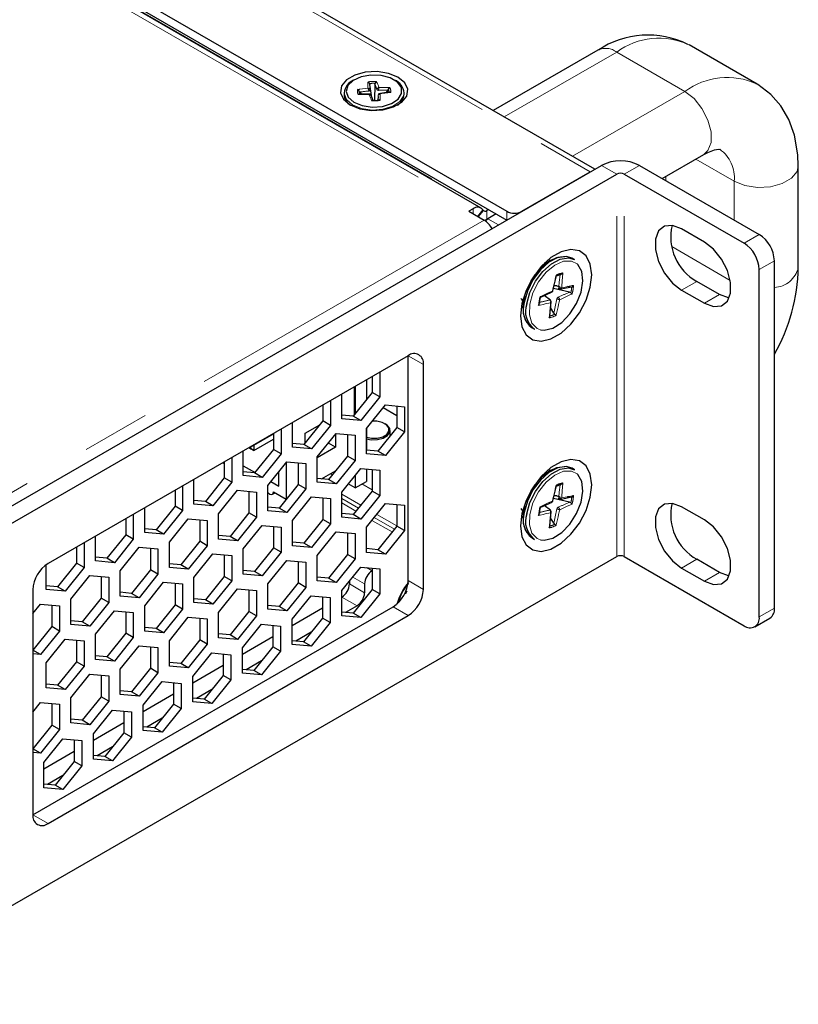
# Paper-space layout 'Sheet1' of a CAD drawing. Units: millimetres. Extents: x 25 to 2075, y 25 to 1460.
# Drawn here: x 1888 to 1961, y 1065 to 1156 of the extents above; entities that cross this region are included whole.
import ezdxf

# ---------------------------------------------------------------- set-up
doc = ezdxf.new("R2010")
doc.units = ezdxf.units.MM
doc.header["$LTSCALE"] = 5
doc.linetypes.add('SLD-Phantom', pattern=[12.7, 6.35, -1.27, 1.27, -1.27, 1.27, -1.27])
doc.linetypes.add('SLD-Solid', pattern=[0])
doc.layers.add('CAM', color=1, linetype='SLD-Solid', lineweight=25)

psp = doc.layouts.new('Sheet1')

# ---------------------------------------------------------------- linework, layer by layer
at = {"color": 8, "linetype": 'SLD-Phantom', "lineweight": 18}
for p, q in [((1628.571, 1322.584), (1941.112, 1142.158)), ((1622.606, 1316.284), (1930.198, 1138.715)), ((1623.872, 1316.116), (1931.463, 1138.547)), ((1933.101, 1147.289), (1943.587, 1153.342)), ((1943.587, 1153.342), (1949.951, 1149.669)), ((1920.561, 1150.403), (1920.546, 1150.401)), ((1921.053, 1150.435), (1921.037, 1150.436)), ((1919.571, 1149.688), (1919.57, 1149.679)), ((1922.292, 1149.864), (1922.287, 1149.873)), ((1939.465, 1143.616), (1949.951, 1149.669)), ((1943.587, 1141.954), (1942.172, 1142.77)), ((1945.708, 1142.77), (1944.294, 1141.954)), ((1954.547, 1141.299), (1950.975, 1143.361)), ((1943.587, 1106.271), (1943.587, 1141.954)), ((1944.294, 1106.271), (1944.294, 1141.954)), ((1948.183, 1141.749), (1948.183, 1141.342)), ((1954.547, 1141.299), (1954.547, 1137.668)), ((1930.198, 1138.253), (1930.198, 1138.715)), ((1930.617, 1138.011), (1931.116, 1138.633)), ((1930.677, 1137.977), (1931.157, 1138.575)), ((1931.463, 1138.547), (1931.463, 1137.731)), ((1933.334, 1137.668), (1933.334, 1138.484)), ((1685.139, 995.613), (1931.212, 1137.668)), ((1931.566, 1137.79), (1932.556, 1137.219)), ((1955.466, 1135.504), (1956.88, 1136.321)), ((1954.167, 1132.046), (1948.723, 1135.189)), ((1958.294, 1133.871), (1956.88, 1133.055)), ((1936.71, 1133.514), (1936.748, 1133.515)), ((1937.982, 1132.474), (1937.962, 1132.464)), ((1938.405, 1132.615), (1938.387, 1132.611)), ((1951.054, 1131.948), (1949.639, 1131.131)), ((1939.303, 1130.889), (1939.31, 1130.914)), ((1939.393, 1131.429), (1939.394, 1131.453)), ((1951.761, 1129.907), (1953.175, 1130.723)), ((1937.36, 1128.73), (1937.379, 1128.734)), ((1937.783, 1128.871), (1937.803, 1128.881)), ((1925.555, 1124.196), (1924.141, 1125.012)), ((1936.71, 1113.917), (1936.748, 1113.918)), ((1919.832, 1113.05), (1920.782, 1112.501)), ((1937.982, 1112.877), (1937.962, 1112.867)), ((1938.405, 1113.018), (1938.387, 1113.014)), ((1919.725, 1111.07), (1917.954, 1112.093)), ((1917.954, 1111.68), (1919.498, 1110.788)), ((1939.393, 1111.832), (1939.394, 1111.856)), ((1919.274, 1110.51), (1917.954, 1111.272)), ((1939.303, 1111.292), (1939.31, 1111.317)), ((1920.982, 1109.932), (1922.863, 1108.846)), ((1923.081, 1109.133), (1921.209, 1110.214)), ((1922.639, 1108.567), (1920.758, 1109.653)), ((1937.36, 1109.133), (1937.379, 1109.137)), ((1937.783, 1109.274), (1937.803, 1109.284)), ((1951.054, 1106.022), (1949.639, 1105.206)), ((1920.251, 1105.253), (1920.782, 1104.946)), ((1920.075, 1103.721), (1918.967, 1104.361)), ((1951.761, 1103.981), (1953.175, 1104.798)), ((1918.661, 1103.721), (1920.075, 1102.905)), ((1924.141, 1104.027), (1925.555, 1103.211)), ((1919.368, 1101.68), (1917.954, 1102.496)), ((1924.141, 1100.761), (1922.727, 1101.578)), ((1956.88, 1100.638), (1958.294, 1101.454)), ((1889.139, 1082.188), (1890.554, 1081.372))]:
    psp.add_line(p, q, dxfattribs=at)
at = {"color": 8, "linetype": 'SLD-Phantom', "lineweight": 18, "flags": 128}
for points in [[(1920.38, 1149.974), (1920.38, 1149.999), (1920.379, 1150.22), (1920.377, 1150.385), (1920.377, 1150.454), (1920.376, 1150.549)], [(1921.188, 1150.604), (1921.226, 1150.512), (1921.237, 1150.485), (1921.299, 1150.332), (1921.361, 1150.178), (1921.417, 1150.044)], [(1923.759, 1149.546), (1923.723, 1149.289), (1923.376, 1148.73), (1922.702, 1148.281), (1921.792, 1148.003), (1920.77, 1147.934), (1919.774, 1148.082), (1918.938, 1148.428), (1918.374, 1148.925), (1918.16, 1149.506), (1918.159, 1149.546)], [(1919.41, 1149.842), (1919.57, 1149.864), (1919.616, 1149.87), (1919.882, 1149.906), (1920.148, 1149.942), (1920.38, 1149.974)], [(1920.502, 1149.375), (1920.458, 1149.375), (1920.076, 1149.375), (1919.789, 1149.374), (1919.67, 1149.373), (1919.505, 1149.373)], [(1920.73, 1148.815), (1920.692, 1148.908), (1920.682, 1148.934), (1920.619, 1149.088), (1920.557, 1149.242), (1920.502, 1149.375)], [(1921.417, 1150.044), (1921.46, 1150.044), (1921.842, 1150.045), (1922.129, 1150.046), (1922.248, 1150.046), (1922.413, 1150.046)], [(1922.509, 1149.578), (1922.348, 1149.556), (1922.242, 1149.541), (1921.953, 1149.502), (1921.672, 1149.464), (1921.539, 1149.446)], [(1921.539, 1149.446), (1921.539, 1149.255), (1921.541, 1149.043), (1921.542, 1148.966), (1921.542, 1148.87)], [(1949.951, 1149.669), (1950.797, 1149.008), (1951.541, 1148.082), (1952.094, 1147.002), (1952.388, 1145.9), (1952.388, 1144.907), (1952.094, 1144.144), (1951.7, 1143.78)], [(1960.522, 1142.727), (1960.402, 1142.204), (1959.889, 1141.568), (1959.029, 1141.072), (1957.928, 1140.776), (1956.717, 1140.715), (1955.542, 1140.896), (1954.547, 1141.299)], [(1939.904, 1133.575), (1939.38, 1133.848), (1938.636, 1133.835), (1937.816, 1133.475), (1937.008, 1132.809), (1936.3, 1131.909), (1935.768, 1130.871), (1935.471, 1129.809)], [(1937.588, 1131.047), (1937.637, 1131.255), (1937.692, 1131.487), (1937.746, 1131.719), (1937.802, 1131.96), (1937.894, 1132.349), (1937.916, 1132.443), (1937.934, 1132.521)], [(1938.175, 1131.314), (1938.175, 1131.314), (1938.186, 1131.427), (1938.232, 1131.88), (1938.302, 1132.574), (1938.302, 1132.574)], [(1936.437, 1130.518), (1936.451, 1130.524), (1936.572, 1130.58), (1936.955, 1130.756), (1937.207, 1130.871), (1937.459, 1130.987), (1937.588, 1131.047)], [(1938.448, 1131.339), (1938.601, 1131.372), (1938.782, 1131.411), (1939.143, 1131.489), (1939.423, 1131.549), (1939.505, 1131.567), (1939.552, 1131.577)], [(1937.411, 1129.951), (1937.255, 1129.918), (1937.082, 1129.881), (1936.908, 1129.843), (1936.727, 1129.804), (1936.436, 1129.741), (1936.366, 1129.726), (1936.308, 1129.714)], [(1937.294, 1128.555), (1937.295, 1128.571), (1937.308, 1128.718), (1937.347, 1129.183), (1937.373, 1129.489), (1937.398, 1129.795), (1937.411, 1129.951)], [(1937.722, 1128.978), (1937.722, 1128.978), (1937.748, 1129.099), (1937.854, 1129.585), (1938.016, 1130.328), (1938.016, 1130.328)], [(1938.272, 1130.244), (1938.222, 1130.036), (1938.168, 1129.803), (1938.114, 1129.571), (1938.057, 1129.33), (1937.966, 1128.942), (1937.944, 1128.847), (1937.926, 1128.77)], [(1939.422, 1130.773), (1939.409, 1130.767), (1939.288, 1130.711), (1938.905, 1130.535), (1938.652, 1130.419), (1938.4, 1130.303), (1938.272, 1130.244)], [(1935.471, 1129.809), (1935.44, 1128.838), (1935.679, 1128.062), (1936.162, 1127.567), (1936.477, 1127.443)], [(1939.904, 1113.978), (1939.38, 1114.252), (1938.636, 1114.238), (1937.816, 1113.878), (1937.008, 1113.212), (1936.3, 1112.312), (1935.768, 1111.274), (1935.471, 1110.212)], [(1937.588, 1111.45), (1937.637, 1111.658), (1937.692, 1111.89), (1937.746, 1112.122), (1937.802, 1112.364), (1937.894, 1112.752), (1937.916, 1112.846), (1937.934, 1112.924)], [(1938.175, 1111.717), (1938.175, 1111.717), (1938.186, 1111.83), (1938.232, 1112.283), (1938.302, 1112.977), (1938.302, 1112.977)], [(1938.448, 1111.742), (1938.601, 1111.775), (1938.782, 1111.814), (1939.143, 1111.892), (1939.423, 1111.952), (1939.505, 1111.97), (1939.552, 1111.98)], [(1936.437, 1110.921), (1936.451, 1110.927), (1936.572, 1110.983), (1936.955, 1111.159), (1937.207, 1111.274), (1937.459, 1111.39), (1937.588, 1111.45)], [(1937.722, 1109.381), (1937.722, 1109.381), (1937.748, 1109.502), (1937.854, 1109.988), (1938.016, 1110.731), (1938.016, 1110.731)], [(1938.272, 1110.647), (1938.222, 1110.439), (1938.168, 1110.207), (1938.114, 1109.974), (1938.057, 1109.733), (1937.966, 1109.345), (1937.944, 1109.25), (1937.926, 1109.173)], [(1939.422, 1111.176), (1939.409, 1111.17), (1939.288, 1111.114), (1938.905, 1110.938), (1938.652, 1110.822), (1938.4, 1110.706), (1938.272, 1110.647)], [(1935.471, 1110.212), (1935.44, 1109.241), (1935.679, 1108.465), (1936.162, 1107.97), (1936.477, 1107.846)], [(1937.411, 1110.354), (1937.255, 1110.321), (1937.082, 1110.284), (1936.908, 1110.246), (1936.727, 1110.207), (1936.436, 1110.144), (1936.366, 1110.129), (1936.308, 1110.117)], [(1937.294, 1108.958), (1937.295, 1108.974), (1937.308, 1109.121), (1937.347, 1109.586), (1937.373, 1109.892), (1937.398, 1110.198), (1937.411, 1110.354)]]:
    psp.add_lwpolyline(points, dxfattribs=at)
at = {"color": 8, "linetype": 'SLD-Phantom', "lineweight": 18}
for centre, radius, start, end in [((1947.52, 1148.032), 6.609, 64.78089, 126.52957), ((1942.572, 1152.021), 1.666, 52.48526, 116.20428), ((1921, 1147.383), 3.227, 86.649, 101.13647), ((1920.958, 1148.08), 2.357, 88.07957, 99.7059), ((1883.956, 1149.663), 36.623, 0.20645, 1.02753), ((1949.656, 1161.046), 30.554, 200.48953, 201.51761), ((1953.893, 1144.332), 6.635, 65.57405, 126.45378), ((1920.071, 1149.733), 0.671, 170.64911, 212.43112), ((1920.062, 1149.636), 0.494, 175.0231, 208.05713), ((1960.971, 765.499), 386.34, 96.01874, 96.14495), ((1919.966, 1149.7), 0.496, 1.02005, 33.49549), ((1920.37, 1149.762), 0.212, 8.8952, 87.3731), ((1920.46, 1149.834), 0.126, 270.77938, 341.59659), ((1921.472, 1149.807), 0.243, 103.23466, 172.48702), ((1921.368, 1149.944), 0.173, 217.25084, 273.76646), ((1921.502, 1149.285), 0.165, 77.09757, 171.57419), ((1951.059, 1149.421), 29.72, 180.21598, 181.13806), ((1922.419, 1149.77), 1.039, 164.69365, 179.92629), ((1932.928, 785.86), 364.095, 91.68087, 91.81765), ((1921.856, 1149.632), 0.494, 355.0231, 28.05713), ((1921.847, 1149.687), 0.671, 350.64911, 32.43112), ((1951.292, 1141.619), 3.27, 354.38028, 54.29436), ((1940.378, 1129.232), 5.527, 121.82368, 178.1817), ((1938.815, 1130.966), 1.787, 98.01778, 119.54065), ((1573.093, 1162.743), 366.703, 355.08731, 355.30626), ((1958.143, 1133.811), 2.442, 273.54362, 346.8574), ((1938.647, 1131.182), 1.453, 100.32638, 117.23205), ((2064.48, 844.396), 312.741, 113.61689, 113.82968), ((1938.289, 1131.579), 0.288, 246.80881, 303.70028), ((1936.765, 1131.589), 2.633, 345.15047, 356.51757), ((1936.18, 1131.708), 3.375, 343.90018, 357.76785), ((1981.151, 939.848), 195.338, 102.9573, 103.25431), ((1937.204, 1130.041), 0.226, 336.61957, 49.13268), ((1938.265, 1130.257), 0.259, 122.33731, 164.13151), ((1938.375, 1130.991), 0.754, 241.58016, 262.1156), ((1937.926, 1130.189), 0.35, 9.06828, 55.07165), ((1937.045, 1130.324), 1.787, 278.01778, 299.54065), ((1937.118, 1130.163), 1.453, 280.32638, 297.23205), ((1940.378, 1109.635), 5.527, 121.82368, 178.1817), ((1938.815, 1111.369), 1.787, 98.01778, 119.54065), ((1938.647, 1111.585), 1.453, 100.32638, 117.23205), ((1573.093, 1143.146), 366.703, 355.08731, 355.30626), ((1938.289, 1111.982), 0.288, 246.80881, 303.70028), ((1936.765, 1111.992), 2.633, 345.15047, 356.51757), ((1936.18, 1112.111), 3.375, 343.90018, 357.76785), ((1981.151, 920.251), 195.338, 102.9573, 103.25431), ((1937.204, 1110.444), 0.226, 336.61957, 49.13268), ((1938.265, 1110.66), 0.259, 122.33731, 164.13151), ((1938.375, 1111.394), 0.754, 241.58016, 262.1156), ((2064.48, 824.798), 312.741, 113.61689, 113.82968), ((1937.926, 1110.592), 0.35, 9.06828, 55.07165), ((1937.045, 1110.727), 1.787, 278.01778, 299.54065), ((1937.118, 1110.566), 1.453, 280.32638, 297.23205)]:
    psp.add_arc(centre, radius, start, end, dxfattribs=at)
at = {"layer": 'CAM', "color": 1, "linetype": 'SLD-Solid', "lineweight": 25}
for p, q in [((1941.551, 1142.412), (1629.32, 1322.658)), ((1622.207, 1318.094), (1933.334, 1138.484)), ((1622.207, 1317.277), (1933.333, 1137.668)), ((1930.948, 1138.789), (1623.356, 1316.358)), ((1956.7, 1150.337), (1950.336, 1154.011)), ((1941.837, 1153.516), (1932.076, 1147.881)), ((1920.546, 1150.401), (1920.574, 1150.32)), ((1920.764, 1149.094), (1920.574, 1150.32)), ((1921.034, 1150.351), (1920.988, 1148.809)), ((1921.034, 1150.351), (1921.053, 1150.435)), ((1918.159, 1149.546), (1918.159, 1149.424)), ((1919.616, 1149.619), (1919.571, 1149.688)), ((1919.616, 1149.619), (1919.773, 1149.41)), ((1921.342, 1149.2), (1921.305, 1148.856)), ((1922.249, 1149.798), (1922.091, 1149.559)), ((1922.287, 1149.873), (1922.249, 1149.798)), ((1923.759, 1149.424), (1923.759, 1149.546)), ((1920.866, 1148.833), (1920.881, 1148.832)), ((1921.358, 1148.864), (1921.373, 1148.867)), ((1947.83, 1141.545), (1951.7, 1143.78)), ((1874.644, 1103.787), (1942.172, 1142.77)), ((1945.708, 1142.77), (1956.88, 1136.321)), ((1876.058, 1102.97), (1943.587, 1141.954)), ((1934.748, 1138.484), (1941.112, 1142.158)), ((1944.294, 1141.954), (1955.466, 1135.504)), ((1960.522, 1133.255), (1960.522, 1142.727)), ((1930.198, 1138.715), (1929.798, 1138.484)), ((1929.798, 1138.484), (1931.212, 1137.668)), ((1931.157, 1138.575), (1931.116, 1138.633)), ((1931.637, 1138.647), (1931.463, 1138.547)), ((1932.344, 1138.239), (1931.566, 1137.79)), ((1931.557, 1137.785), (1931.463, 1137.731)), ((1951.761, 1135.622), (1949.639, 1136.847)), ((1937.464, 1133.928), (1936.671, 1133.47)), ((1936.803, 1133.605), (1936.803, 1133.605)), ((1937.118, 1133.729), (1936.862, 1133.664)), ((1937.465, 1133.923), (1937.123, 1133.902)), ((1939.663, 1133.975), (1939.439, 1134.104)), ((1958.294, 1101.454), (1958.294, 1133.871)), ((1956.88, 1100.638), (1956.88, 1133.055)), ((1938.302, 1132.574), (1937.956, 1132.422)), ((1953.175, 1130.723), (1951.054, 1131.948)), ((1936.462, 1130.457), (1937.553, 1130.962)), ((1939.19, 1130.943), (1937.691, 1131.296)), ((1937.993, 1131.525), (1937.749, 1131.542)), ((1939.27, 1131.438), (1938.994, 1131.457)), ((1949.639, 1131.131), (1951.761, 1129.907)), ((1934.782, 1130.06), (1934.854, 1129.806)), ((1934.854, 1130.234), (1934.837, 1130.265)), ((1934.854, 1130.323), (1934.854, 1129.407)), ((1936.372, 1129.916), (1936.371, 1129.892)), ((1936.462, 1130.456), (1936.456, 1130.431)), ((1937.398, 1130.196), (1936.829, 1130.627)), ((1937.358, 1128.709), (1937.467, 1130.039)), ((1937.722, 1128.978), (1937.423, 1129.5)), ((1935.689, 1127.609), (1935.913, 1127.479)), ((1924.141, 1125.012), (1890.554, 1105.623)), ((1924.141, 1104.027), (1924.141, 1125.012)), ((1921.49, 1123.482), (1921.49, 1121.171)), ((1925.555, 1103.211), (1925.555, 1124.196)), ((1920.252, 1122.767), (1920.252, 1120.919)), ((1920.782, 1123.073), (1920.782, 1121.579)), ((1919.145, 1119.542), (1919.145, 1122.128)), ((1919.191, 1122.155), (1919.191, 1119.6)), ((1916.893, 1120.828), (1916.893, 1118.517)), ((1917.954, 1119.129), (1917.954, 1121.441)), ((1920.782, 1121.579), (1919.015, 1119.38)), ((1921.49, 1121.171), (1919.722, 1118.971)), ((1920.252, 1121.074), (1920.337, 1121.025)), ((1921.49, 1121.171), (1920.782, 1121.579)), ((1916.186, 1120.42), (1916.186, 1118.925)), ((1920.252, 1118.217), (1922.02, 1120.416)), ((1921.821, 1120.168), (1923.081, 1119.441)), ((1922.02, 1120.416), (1923.788, 1120.258)), ((1923.081, 1120.321), (1923.081, 1118.309)), ((1923.788, 1120.258), (1923.788, 1117.901)), ((1916.186, 1118.925), (1914.418, 1116.726)), ((1916.893, 1118.517), (1916.186, 1118.925)), ((1919.015, 1119.38), (1917.954, 1119.474)), ((1919.722, 1118.971), (1917.954, 1119.129)), ((1919.722, 1118.971), (1919.015, 1119.38)), ((1912.297, 1118.175), (1912.297, 1115.864)), ((1913.358, 1116.476), (1913.358, 1118.787)), ((1914.549, 1117.782), (1915.889, 1118.555)), ((1916.893, 1118.517), (1915.126, 1116.318)), ((1920.252, 1118.217), (1920.252, 1116.205)), ((1920.252, 1115.86), (1920.252, 1118.217)), ((1923.081, 1118.309), (1921.313, 1116.11)), ((1922.02, 1118.64), (1921.949, 1118.681)), ((1922.459, 1117.536), (1922.459, 1118.028)), ((1923.788, 1117.901), (1923.081, 1118.309)), ((1909.755, 1116.655), (1911.59, 1117.714)), ((1909.755, 1116.165), (1911.59, 1117.224)), ((1911.59, 1117.767), (1911.59, 1116.272)), ((1914.549, 1116.889), (1914.549, 1117.782)), ((1915.656, 1115.564), (1917.424, 1117.763)), ((1917.377, 1117.705), (1917.377, 1116.475)), ((1917.424, 1117.763), (1919.191, 1117.605)), ((1918.484, 1117.668), (1918.484, 1115.656)), ((1919.191, 1117.605), (1919.191, 1115.247)), ((1923.788, 1117.901), (1922.02, 1115.702)), ((1922.459, 1117.677), (1922.535, 1117.63)), ((1908.762, 1113.823), (1908.762, 1116.134)), ((1909.33, 1116.462), (1909.33, 1116.41)), ((1909.33, 1116.41), (1909.472, 1116.328)), ((1909.755, 1116.165), (1909.33, 1116.41)), ((1909.33, 1116.41), (1909.33, 1116.41)), ((1909.472, 1116.492), (1909.426, 1116.518)), ((1909.755, 1116.655), (1909.472, 1116.492)), ((1909.472, 1116.328), (1909.472, 1116.492)), ((1909.472, 1116.328), (1909.755, 1116.165)), ((1909.709, 1116.681), (1909.755, 1116.655)), ((1909.755, 1116.655), (1909.755, 1116.165)), ((1911.59, 1116.272), (1909.822, 1114.073)), ((1912.297, 1115.864), (1911.59, 1116.272)), ((1914.418, 1116.726), (1913.358, 1116.821)), ((1915.126, 1116.318), (1913.358, 1116.476)), ((1915.126, 1116.318), (1914.418, 1116.726)), ((1917.377, 1116.475), (1915.656, 1115.481)), ((1917.377, 1116.475), (1916.702, 1116.865)), ((1921.313, 1116.11), (1920.252, 1116.205)), ((1907.701, 1115.522), (1907.701, 1113.211)), ((1912.297, 1115.864), (1910.529, 1113.665)), ((1915.656, 1113.206), (1915.656, 1115.564)), ((1918.484, 1115.656), (1916.717, 1113.457)), ((1919.191, 1115.247), (1917.424, 1113.048)), ((1919.191, 1115.247), (1918.484, 1115.656)), ((1922.02, 1115.702), (1920.252, 1115.86)), ((1922.02, 1115.702), (1921.313, 1116.11)), ((1906.859, 1115.036), (1906.994, 1114.958)), ((1906.994, 1115.114), (1906.994, 1113.619)), ((1908.762, 1114.754), (1909.86, 1114.12)), ((1911.06, 1112.91), (1912.827, 1115.109)), ((1912.781, 1111.625), (1912.781, 1115.052)), ((1912.827, 1115.109), (1914.595, 1114.951)), ((1913.888, 1115.014), (1913.888, 1113.002)), ((1914.595, 1114.951), (1914.595, 1112.594)), ((1917.954, 1112.294), (1919.722, 1114.493)), ((1919.722, 1114.493), (1921.49, 1114.335)), ((1920.252, 1114.445), (1920.252, 1113.293)), ((1920.782, 1114.398), (1920.782, 1112.386)), ((1921.49, 1114.335), (1921.49, 1111.978)), ((1937.464, 1114.331), (1936.671, 1113.873)), ((1937.455, 1114.326), (1937.123, 1114.305)), ((1939.663, 1114.378), (1939.439, 1114.507)), ((1904.165, 1111.17), (1904.165, 1113.481)), ((1906.994, 1113.619), (1905.226, 1111.42)), ((1907.701, 1113.211), (1906.994, 1113.619)), ((1909.822, 1114.073), (1908.762, 1114.168)), ((1910.529, 1113.665), (1908.762, 1113.823)), ((1910.529, 1113.665), (1909.822, 1114.073)), ((1912.074, 1112.842), (1912.074, 1114.172)), ((1916.717, 1113.457), (1915.656, 1113.551)), ((1916.068, 1113.515), (1917.365, 1114.264)), ((1917.424, 1113.048), (1916.717, 1113.457)), ((1917.075, 1113.902), (1916.907, 1113.999)), ((1919.191, 1113.833), (1919.191, 1112.68)), ((1936.803, 1114.008), (1936.803, 1114.008)), ((1937.118, 1114.132), (1936.862, 1114.067)), ((1902.398, 1112.46), (1902.398, 1110.965)), ((1903.105, 1112.868), (1903.105, 1110.557)), ((1907.701, 1113.211), (1905.933, 1111.011)), ((1906.464, 1110.257), (1908.231, 1112.456)), ((1908.231, 1112.456), (1909.999, 1112.298)), ((1911.06, 1110.553), (1911.06, 1112.91)), ((1911.344, 1113.264), (1912.074, 1112.842)), ((1913.888, 1113.002), (1912.12, 1110.803)), ((1914.595, 1112.594), (1912.827, 1110.395)), ((1914.595, 1112.594), (1913.888, 1113.002)), ((1917.424, 1113.048), (1915.656, 1113.206)), ((1919.191, 1112.68), (1918.559, 1113.046)), ((1919.191, 1112.68), (1920.252, 1113.293)), ((1938.302, 1112.977), (1937.956, 1112.825)), ((1909.292, 1112.361), (1909.292, 1110.349)), ((1909.999, 1112.298), (1909.999, 1109.941)), ((1911.475, 1112.082), (1911.726, 1112.227)), ((1911.579, 1112.311), (1912.777, 1111.62)), ((1913.358, 1109.64), (1915.126, 1111.84)), ((1915.126, 1111.84), (1916.893, 1111.681)), ((1916.186, 1111.745), (1916.186, 1109.733)), ((1916.893, 1111.681), (1916.893, 1109.324)), ((1917.954, 1109.937), (1917.954, 1112.294)), ((1920.782, 1112.386), (1919.015, 1110.187)), ((1921.49, 1111.978), (1919.722, 1109.779)), ((1921.49, 1111.978), (1920.782, 1112.386)), ((1939.19, 1111.346), (1937.691, 1111.699)), ((1937.993, 1111.928), (1937.749, 1111.945)), ((1939.27, 1111.841), (1938.994, 1111.86)), ((1899.569, 1108.516), (1899.569, 1110.827)), ((1902.398, 1110.965), (1900.63, 1108.766)), ((1903.105, 1110.557), (1902.398, 1110.965)), ((1905.226, 1111.42), (1904.165, 1111.514)), ((1905.933, 1111.011), (1904.165, 1111.17)), ((1905.933, 1111.011), (1905.226, 1111.42)), ((1912.12, 1110.803), (1911.06, 1110.898)), ((1912.827, 1110.395), (1912.12, 1110.803)), ((1920.252, 1109.024), (1922.02, 1111.223)), ((1922.02, 1111.223), (1923.788, 1111.065)), ((1923.081, 1111.128), (1923.081, 1109.116)), ((1923.788, 1111.065), (1923.788, 1108.708)), ((1934.854, 1110.637), (1934.837, 1110.668)), ((1934.854, 1110.726), (1934.854, 1109.81)), ((1936.462, 1110.859), (1936.456, 1110.834)), ((1936.462, 1110.861), (1937.553, 1111.365)), ((1937.398, 1110.599), (1936.829, 1111.03)), ((1951.761, 1109.697), (1949.639, 1110.922)), ((1897.801, 1109.807), (1897.801, 1108.312)), ((1898.509, 1110.215), (1898.509, 1107.904)), ((1903.105, 1110.557), (1901.337, 1108.358)), ((1901.867, 1107.604), (1903.635, 1109.803)), ((1903.635, 1109.803), (1905.403, 1109.645)), ((1904.696, 1109.708), (1904.696, 1107.696)), ((1906.464, 1107.9), (1906.464, 1110.257)), ((1909.292, 1110.349), (1907.524, 1108.15)), ((1909.999, 1109.941), (1908.231, 1107.742)), ((1909.999, 1109.941), (1909.292, 1110.349)), ((1912.827, 1110.395), (1911.06, 1110.553)), ((1916.186, 1109.733), (1914.418, 1107.533)), ((1916.893, 1109.324), (1916.186, 1109.733)), ((1919.015, 1110.187), (1917.954, 1110.282)), ((1919.722, 1109.779), (1917.954, 1109.937)), ((1919.722, 1109.779), (1919.015, 1110.187)), ((1934.782, 1110.463), (1934.854, 1110.209)), ((1936.372, 1110.319), (1936.371, 1110.295)), ((1937.358, 1109.112), (1937.467, 1110.442)), ((1937.722, 1109.381), (1937.423, 1109.903)), ((1900.63, 1108.766), (1899.569, 1108.861)), ((1905.403, 1109.645), (1905.403, 1107.287)), ((1908.762, 1106.987), (1910.529, 1109.186)), ((1910.529, 1109.186), (1912.297, 1109.028)), ((1911.59, 1109.091), (1911.59, 1107.079)), ((1912.297, 1109.028), (1912.297, 1106.671)), ((1913.358, 1107.283), (1913.358, 1109.64)), ((1916.893, 1109.324), (1915.126, 1107.125)), ((1920.252, 1106.667), (1920.252, 1109.024)), ((1923.081, 1109.116), (1921.313, 1106.917)), ((1923.788, 1108.708), (1923.081, 1109.116)), ((1894.973, 1105.863), (1894.973, 1108.174)), ((1897.801, 1108.312), (1896.034, 1106.113)), ((1898.509, 1107.904), (1896.741, 1105.705)), ((1898.509, 1107.904), (1897.801, 1108.312)), ((1901.337, 1108.358), (1899.569, 1108.516)), ((1901.337, 1108.358), (1900.63, 1108.766)), ((1907.524, 1108.15), (1906.464, 1108.245)), ((1908.231, 1107.742), (1906.464, 1107.9)), ((1908.231, 1107.742), (1907.524, 1108.15)), ((1915.656, 1106.371), (1917.424, 1108.57)), ((1917.424, 1108.57), (1919.191, 1108.412)), ((1918.484, 1108.475), (1918.484, 1106.463)), ((1919.191, 1108.412), (1919.191, 1106.055)), ((1923.788, 1108.708), (1922.02, 1106.509)), ((1935.689, 1108.012), (1935.913, 1107.882)), ((1893.205, 1107.154), (1893.205, 1105.659)), ((1893.912, 1107.562), (1893.912, 1105.251)), ((1897.271, 1104.95), (1899.039, 1107.149)), ((1899.039, 1107.149), (1900.807, 1106.991)), ((1900.1, 1107.054), (1900.1, 1105.042)), ((1900.807, 1106.991), (1900.807, 1104.634)), ((1901.867, 1105.246), (1901.867, 1107.604)), ((1904.696, 1107.696), (1902.928, 1105.497)), ((1905.403, 1107.287), (1903.635, 1105.088)), ((1905.403, 1107.287), (1904.696, 1107.696)), ((1908.762, 1104.63), (1908.762, 1106.987)), ((1911.59, 1107.079), (1909.822, 1104.88)), ((1912.297, 1106.671), (1911.59, 1107.079)), ((1914.418, 1107.533), (1913.358, 1107.628)), ((1915.126, 1107.125), (1913.358, 1107.283)), ((1915.126, 1107.125), (1914.418, 1107.533)), ((1921.313, 1106.917), (1920.252, 1107.012)), ((1876.058, 1067.288), (1943.587, 1106.271)), ((1896.034, 1106.113), (1894.973, 1106.208)), ((1896.741, 1105.705), (1896.034, 1106.113)), ((1904.165, 1104.334), (1905.933, 1106.533)), ((1905.933, 1106.533), (1907.701, 1106.375)), ((1906.994, 1106.438), (1906.994, 1104.426)), ((1907.701, 1106.375), (1907.701, 1104.018)), ((1912.297, 1106.671), (1910.529, 1104.472)), ((1915.656, 1104.014), (1915.656, 1106.371)), ((1918.484, 1106.463), (1916.717, 1104.264)), ((1919.191, 1106.055), (1917.424, 1103.855)), ((1919.191, 1106.055), (1918.484, 1106.463)), ((1922.02, 1106.509), (1920.252, 1106.667)), ((1922.02, 1106.509), (1921.313, 1106.917)), ((1944.294, 1106.271), (1955.466, 1099.821)), ((1953.175, 1104.798), (1951.054, 1106.022)), ((1890.377, 1103.21), (1890.377, 1105.508)), ((1893.205, 1105.659), (1891.437, 1103.46)), ((1893.912, 1105.251), (1892.145, 1103.051)), ((1893.912, 1105.251), (1893.205, 1105.659)), ((1896.741, 1105.705), (1894.973, 1105.863)), ((1902.928, 1105.497), (1901.867, 1105.591)), ((1903.635, 1105.088), (1901.867, 1105.246)), ((1903.635, 1105.088), (1902.928, 1105.497)), ((1911.06, 1103.717), (1912.827, 1105.916)), ((1912.827, 1105.916), (1914.595, 1105.758)), ((1913.888, 1105.822), (1913.888, 1103.809)), ((1914.595, 1105.758), (1914.595, 1103.401)), ((1917.954, 1103.101), (1919.722, 1105.3)), ((1919.722, 1105.3), (1921.49, 1105.142)), ((1920.782, 1105.205), (1920.782, 1103.193)), ((1921.49, 1105.142), (1921.49, 1102.785)), ((1949.639, 1105.206), (1951.761, 1103.981)), ((1892.675, 1102.297), (1894.443, 1104.496)), ((1894.443, 1104.496), (1896.21, 1104.338)), ((1895.503, 1104.401), (1895.503, 1102.389)), ((1896.21, 1104.338), (1896.21, 1101.981)), ((1897.271, 1102.593), (1897.271, 1104.95)), ((1900.1, 1105.042), (1898.332, 1102.843)), ((1900.807, 1104.634), (1899.039, 1102.435)), ((1900.807, 1104.634), (1900.1, 1105.042)), ((1904.165, 1101.977), (1904.165, 1104.334)), ((1906.994, 1104.426), (1905.226, 1102.227)), ((1907.701, 1104.018), (1906.994, 1104.426)), ((1909.822, 1104.88), (1908.762, 1104.975)), ((1910.529, 1104.472), (1908.762, 1104.63)), ((1910.529, 1104.472), (1909.822, 1104.88)), ((1916.717, 1104.264), (1915.656, 1104.358)), ((1917.424, 1103.855), (1916.717, 1104.264)), ((1891.437, 1103.46), (1890.377, 1103.555)), ((1892.145, 1103.051), (1891.437, 1103.46)), ((1899.569, 1101.68), (1901.337, 1103.88)), ((1901.337, 1103.88), (1903.105, 1103.721)), ((1902.398, 1103.785), (1902.398, 1101.773)), ((1903.105, 1103.721), (1903.105, 1101.364)), ((1907.701, 1104.018), (1905.933, 1101.819)), ((1911.06, 1101.36), (1911.06, 1103.717)), ((1913.888, 1103.809), (1912.12, 1101.61)), ((1914.595, 1103.401), (1912.827, 1101.202)), ((1914.595, 1103.401), (1913.888, 1103.809)), ((1917.424, 1103.855), (1915.656, 1104.014)), ((1918.661, 1103.981), (1918.661, 1103.721)), ((1920.075, 1103.721), (1920.075, 1102.905)), ((1889.139, 1103.173), (1889.139, 1082.188)), ((1892.145, 1103.051), (1890.377, 1103.21)), ((1895.503, 1102.389), (1893.736, 1100.19)), ((1896.21, 1101.981), (1895.503, 1102.389)), ((1898.332, 1102.843), (1897.271, 1102.938)), ((1899.039, 1102.435), (1897.271, 1102.593)), ((1899.039, 1102.435), (1898.332, 1102.843)), ((1906.464, 1101.064), (1908.231, 1103.263)), ((1908.231, 1103.263), (1909.999, 1103.105)), ((1909.292, 1103.168), (1909.292, 1101.156)), ((1909.999, 1103.105), (1909.999, 1100.748)), ((1913.322, 1100.427), (1915.09, 1102.626)), ((1915.09, 1102.626), (1916.858, 1102.468)), ((1916.151, 1102.531), (1916.151, 1100.519)), ((1916.858, 1102.468), (1916.858, 1100.111)), ((1917.954, 1100.744), (1917.954, 1103.101)), ((1920.782, 1103.193), (1919.015, 1100.994)), ((1921.49, 1102.785), (1919.722, 1100.586)), ((1921.49, 1102.785), (1920.782, 1103.193)), ((1923.876, 1102.787), (1924.054, 1103.08)), ((1889.139, 1100.963), (1889.847, 1101.843)), ((1889.139, 1082.188), (1922.727, 1101.578)), ((1889.847, 1101.843), (1891.614, 1101.685)), ((1890.907, 1101.748), (1890.907, 1099.736)), ((1891.614, 1101.685), (1891.614, 1099.327)), ((1892.675, 1099.94), (1892.675, 1102.297)), ((1896.21, 1101.981), (1894.443, 1099.782)), ((1899.569, 1099.323), (1899.569, 1101.68)), ((1902.398, 1101.773), (1900.63, 1099.573)), ((1903.105, 1101.364), (1902.398, 1101.773)), ((1905.226, 1102.227), (1904.165, 1102.322)), ((1905.933, 1101.819), (1904.165, 1101.977)), ((1905.933, 1101.819), (1905.226, 1102.227)), ((1912.12, 1101.61), (1911.06, 1101.705)), ((1912.827, 1101.202), (1912.12, 1101.61)), ((1916.151, 1101.455), (1913.322, 1099.822)), ((1919.368, 1101.68), (1918.292, 1101.058)), ((1890.554, 1081.372), (1924.141, 1100.761)), ((1894.973, 1099.027), (1896.741, 1101.226)), ((1896.741, 1101.226), (1898.509, 1101.068)), ((1897.801, 1101.131), (1897.801, 1099.119)), ((1898.509, 1101.068), (1898.509, 1098.711)), ((1903.105, 1101.364), (1901.337, 1099.165)), ((1901.867, 1098.411), (1903.635, 1100.61)), ((1903.635, 1100.61), (1905.403, 1100.452)), ((1904.696, 1100.515), (1904.696, 1098.503)), ((1906.464, 1098.707), (1906.464, 1101.064)), ((1909.292, 1101.156), (1907.524, 1098.957)), ((1909.999, 1100.748), (1908.231, 1098.549)), ((1909.999, 1100.748), (1909.292, 1101.156)), ((1912.827, 1101.202), (1911.06, 1101.36)), ((1916.151, 1100.519), (1914.383, 1098.32)), ((1916.858, 1100.111), (1916.151, 1100.519)), ((1919.015, 1100.994), (1917.954, 1101.089)), ((1919.722, 1100.586), (1917.954, 1100.744)), ((1919.722, 1100.586), (1919.015, 1100.994)), ((1956.466, 1099.722), (1957.88, 1100.539)), ((1890.907, 1099.736), (1889.139, 1097.537)), ((1891.614, 1099.327), (1890.907, 1099.736)), ((1893.736, 1100.19), (1892.675, 1100.285)), ((1894.443, 1099.782), (1892.675, 1099.94)), ((1894.443, 1099.782), (1893.736, 1100.19)), ((1900.63, 1099.573), (1899.569, 1099.668)), ((1905.403, 1100.452), (1905.403, 1098.095)), ((1908.691, 1097.753), (1910.459, 1099.952)), ((1910.459, 1099.952), (1912.226, 1099.794)), ((1911.519, 1099.858), (1911.519, 1097.845)), ((1912.226, 1099.794), (1912.226, 1097.437)), ((1913.322, 1098.07), (1913.322, 1100.427)), ((1916.858, 1100.111), (1915.09, 1097.912)), ((1891.614, 1099.327), (1889.847, 1097.128)), ((1894.973, 1096.67), (1894.973, 1099.027)), ((1897.801, 1099.119), (1896.034, 1096.92)), ((1898.509, 1098.711), (1896.741, 1096.512)), ((1898.509, 1098.711), (1897.801, 1099.119)), ((1901.337, 1099.165), (1899.569, 1099.323)), ((1901.337, 1099.165), (1900.63, 1099.573)), ((1907.524, 1098.957), (1906.464, 1099.052)), ((1908.231, 1098.549), (1906.464, 1098.707)), ((1908.231, 1098.549), (1907.524, 1098.957)), ((1911.519, 1098.782), (1908.691, 1097.149)), ((1915.106, 1099.219), (1913.66, 1098.385)), ((1890.377, 1096.374), (1892.145, 1098.573)), ((1892.145, 1098.573), (1893.912, 1098.415)), ((1893.205, 1098.478), (1893.205, 1096.466)), ((1893.912, 1098.415), (1893.912, 1096.058)), ((1897.271, 1095.757), (1899.039, 1097.956)), ((1899.039, 1097.956), (1900.807, 1097.798)), ((1900.1, 1097.862), (1900.1, 1095.849)), ((1900.807, 1097.798), (1900.807, 1095.441)), ((1901.867, 1096.054), (1901.867, 1098.411)), ((1904.696, 1098.503), (1902.928, 1096.304)), ((1905.403, 1098.095), (1903.635, 1095.895)), ((1905.403, 1098.095), (1904.696, 1098.503)), ((1911.519, 1097.845), (1909.752, 1095.646)), ((1912.226, 1097.437), (1911.519, 1097.845)), ((1914.383, 1098.32), (1913.322, 1098.415)), ((1915.09, 1097.912), (1913.322, 1098.07)), ((1915.09, 1097.912), (1914.383, 1098.32)), ((1889.847, 1097.128), (1889.139, 1097.537)), ((1889.847, 1097.128), (1889.139, 1097.192)), ((1896.034, 1096.92), (1894.973, 1097.015)), ((1896.741, 1096.512), (1896.034, 1096.92)), ((1904.059, 1095.08), (1905.827, 1097.279)), ((1905.827, 1097.279), (1907.595, 1097.121)), ((1906.888, 1097.184), (1906.888, 1095.172)), ((1907.595, 1097.121), (1907.595, 1094.764)), ((1908.691, 1095.396), (1908.691, 1097.753)), ((1912.226, 1097.437), (1910.459, 1095.238)), ((1890.377, 1094.017), (1890.377, 1096.374)), ((1893.205, 1096.466), (1891.437, 1094.267)), ((1893.912, 1096.058), (1892.145, 1093.859)), ((1893.912, 1096.058), (1893.205, 1096.466)), ((1896.741, 1096.512), (1894.973, 1096.67)), ((1902.928, 1096.304), (1901.867, 1096.399)), ((1903.635, 1095.895), (1901.867, 1096.054)), ((1903.635, 1095.895), (1902.928, 1096.304)), ((1906.888, 1096.108), (1904.059, 1094.475)), ((1910.474, 1096.545), (1909.029, 1095.711)), ((1892.675, 1093.104), (1894.443, 1095.303)), ((1894.443, 1095.303), (1896.21, 1095.145)), ((1895.503, 1095.208), (1895.503, 1093.196)), ((1896.21, 1095.145), (1896.21, 1092.788)), ((1897.271, 1093.4), (1897.271, 1095.757)), ((1900.1, 1095.849), (1898.332, 1093.65)), ((1900.807, 1095.441), (1899.039, 1093.242)), ((1900.807, 1095.441), (1900.1, 1095.849)), ((1904.059, 1092.723), (1904.059, 1095.08)), ((1906.888, 1095.172), (1905.12, 1092.973)), ((1907.595, 1094.764), (1906.888, 1095.172)), ((1909.752, 1095.646), (1908.691, 1095.741)), ((1910.459, 1095.238), (1908.691, 1095.396)), ((1910.459, 1095.238), (1909.752, 1095.646)), ((1891.437, 1094.267), (1890.377, 1094.362)), ((1892.145, 1093.859), (1891.437, 1094.267)), ((1899.428, 1092.406), (1901.196, 1094.605)), ((1901.196, 1094.605), (1902.963, 1094.447)), ((1902.256, 1094.51), (1902.256, 1092.498)), ((1902.963, 1094.447), (1902.963, 1092.09)), ((1907.595, 1094.764), (1905.827, 1092.564)), ((1892.145, 1093.859), (1890.377, 1094.017)), ((1895.503, 1093.196), (1893.736, 1090.997)), ((1896.21, 1092.788), (1895.503, 1093.196)), ((1898.332, 1093.65), (1897.271, 1093.745)), ((1899.039, 1093.242), (1897.271, 1093.4)), ((1899.039, 1093.242), (1898.332, 1093.65)), ((1902.256, 1093.434), (1899.428, 1091.801)), ((1905.843, 1093.872), (1904.397, 1093.037)), ((1889.139, 1091.77), (1889.847, 1092.65)), ((1889.847, 1092.65), (1891.614, 1092.492)), ((1890.907, 1092.555), (1890.907, 1090.543)), ((1891.614, 1092.492), (1891.614, 1090.135)), ((1892.675, 1090.747), (1892.675, 1093.104)), ((1896.21, 1092.788), (1894.443, 1090.589)), ((1899.428, 1090.049), (1899.428, 1092.406)), ((1902.256, 1092.498), (1900.488, 1090.299)), ((1902.963, 1092.09), (1902.256, 1092.498)), ((1905.12, 1092.973), (1904.059, 1093.067)), ((1905.827, 1092.564), (1904.059, 1092.723)), ((1905.827, 1092.564), (1905.12, 1092.973)), ((1894.796, 1089.732), (1896.564, 1091.931)), ((1896.564, 1091.931), (1898.332, 1091.773)), ((1897.625, 1091.836), (1897.625, 1089.824)), ((1898.332, 1091.773), (1898.332, 1089.416)), ((1902.963, 1092.09), (1901.196, 1089.891)), ((1890.907, 1090.543), (1889.139, 1088.344)), ((1891.614, 1090.135), (1890.907, 1090.543)), ((1893.736, 1090.997), (1892.675, 1091.092)), ((1894.443, 1090.589), (1892.675, 1090.747)), ((1894.443, 1090.589), (1893.736, 1090.997)), ((1897.625, 1090.76), (1894.796, 1089.128)), ((1901.211, 1091.198), (1899.766, 1090.364)), ((1891.614, 1090.135), (1889.847, 1087.935)), ((1894.796, 1087.375), (1894.796, 1089.732)), ((1897.625, 1089.824), (1895.857, 1087.625)), ((1898.332, 1089.416), (1897.625, 1089.824)), ((1900.488, 1090.299), (1899.428, 1090.394)), ((1901.196, 1089.891), (1899.428, 1090.049)), ((1901.196, 1089.891), (1900.488, 1090.299)), ((1890.165, 1087.058), (1891.932, 1089.258)), ((1891.932, 1089.258), (1893.7, 1089.099)), ((1892.993, 1089.163), (1892.993, 1087.151)), ((1893.7, 1089.099), (1893.7, 1086.742)), ((1898.332, 1089.416), (1896.564, 1087.217)), ((1889.847, 1087.935), (1889.139, 1088.344)), ((1889.847, 1087.935), (1889.139, 1087.999)), ((1892.993, 1088.087), (1890.165, 1086.454)), ((1895.857, 1087.625), (1894.796, 1087.72)), ((1896.58, 1088.524), (1895.134, 1087.69)), ((1890.165, 1084.701), (1890.165, 1087.058)), ((1892.993, 1087.151), (1891.225, 1084.951)), ((1893.7, 1086.742), (1891.932, 1084.543)), ((1893.7, 1086.742), (1892.993, 1087.151)), ((1896.564, 1087.217), (1894.796, 1087.375)), ((1896.564, 1087.217), (1895.857, 1087.625)), ((1891.948, 1085.85), (1890.503, 1085.016)), ((1891.225, 1084.951), (1890.165, 1085.046)), ((1891.932, 1084.543), (1891.225, 1084.951)), ((1891.932, 1084.543), (1890.165, 1084.701))]:
    psp.add_line(p, q, dxfattribs=at)
at = {"layer": 'CAM', "color": 1, "linetype": 'SLD-Solid', "lineweight": 25, "flags": 128}
for points in [[(1923.187, 1150.996), (1922.29, 1151.358), (1921.234, 1151.521), (1920.144, 1151.466), (1919.152, 1151.199), (1918.379, 1150.753), (1917.917, 1150.18), (1917.821, 1149.551), (1918.104, 1148.941), (1918.732, 1148.424), (1919.628, 1148.062), (1920.685, 1147.898), (1921.774, 1147.953), (1922.766, 1148.22), (1923.54, 1148.667), (1924.002, 1149.239), (1924.097, 1149.868), (1923.814, 1150.478), (1923.187, 1150.996)], [(1920.655, 1151.2), (1919.743, 1151.036), (1918.995, 1150.693), (1918.512, 1150.217), (1918.36, 1149.672), (1918.559, 1149.133), (1919.082, 1148.671), (1919.859, 1148.35), (1920.784, 1148.212), (1921.733, 1148.277), (1922.577, 1148.535), (1923.203, 1148.952), (1923.526, 1149.471), (1923.502, 1150.022), (1923.135, 1150.531), (1922.474, 1150.93), (1921.608, 1151.163), (1920.655, 1151.2)], [(1960.522, 1142.727), (1960.478, 1143.765), (1960.168, 1145.582), (1959.643, 1147.049), (1958.904, 1148.324), (1957.971, 1149.393), (1956.751, 1150.307), (1956.597, 1150.377)], [(1920.651, 1149.411), (1920.219, 1149.412), (1919.591, 1149.41)], [(1920.539, 1149.333), (1920.536, 1149.384), (1920.528, 1149.41), (1920.516, 1149.406), (1920.502, 1149.375)], [(1920.881, 1148.813), (1920.873, 1148.831), (1920.676, 1149.308)], [(1922.397, 1149.601), (1922.305, 1149.588), (1921.363, 1149.459)], [(1921.539, 1149.446), (1921.508, 1149.474), (1921.482, 1149.474), (1921.463, 1149.447), (1921.457, 1149.395)], [(1920.866, 1148.833), (1920.828, 1148.849), (1920.783, 1148.842), (1920.732, 1148.816), (1920.73, 1148.815)], [(1951.7, 1143.78), (1952.095, 1143.987), (1952.706, 1144.213), (1953.086, 1144.274), (1953.22, 1144.265), (1953.215, 1144.267)], [(1931.463, 1137.731), (1931.325, 1137.661), (1931.263, 1137.637)], [(1931.321, 1137.598), (1931.428, 1137.695), (1931.566, 1137.79)], [(1949.639, 1136.847), (1948.793, 1137.163), (1948.049, 1137.097), (1947.496, 1136.655), (1947.202, 1135.892), (1947.202, 1134.9), (1947.496, 1133.797), (1948.049, 1132.718), (1948.793, 1131.792), (1949.639, 1131.131)], [(1951.761, 1129.907), (1952.607, 1129.59), (1953.352, 1129.657), (1953.904, 1130.098), (1954.198, 1130.861), (1954.198, 1131.854), (1953.904, 1132.956), (1953.352, 1134.035), (1952.607, 1134.961), (1951.761, 1135.622)], [(1934.606, 1128.727), (1934.741, 1127.723), (1935.134, 1126.956), (1935.753, 1126.489), (1936.549, 1126.357), (1937.457, 1126.574), (1938.403, 1127.12), (1939.31, 1127.951), (1940.106, 1129.001), (1940.726, 1130.184), (1941.119, 1131.405), (1941.253, 1132.564), (1941.119, 1133.567), (1940.726, 1134.334), (1940.106, 1134.802), (1939.31, 1134.933), (1938.403, 1134.717), (1937.457, 1134.171), (1936.549, 1133.339), (1935.753, 1132.289), (1935.134, 1131.106), (1934.741, 1129.886), (1934.606, 1128.727)], [(1939.439, 1134.104), (1938.874, 1134.275), (1938.098, 1134.164), (1937.269, 1133.729), (1936.469, 1133.013), (1935.776, 1132.086), (1935.259, 1131.039), (1934.967, 1129.973)], [(1935.191, 1129.844), (1935.483, 1130.909), (1936.001, 1131.957), (1936.693, 1132.884), (1937.493, 1133.6), (1938.322, 1134.034), (1939.099, 1134.145), (1939.663, 1133.975)], [(1937.464, 1133.928), (1937.989, 1134.17), (1938.747, 1134.28)], [(1936.477, 1127.443), (1936.836, 1127.405), (1937.629, 1127.594), (1938.455, 1128.114), (1939.223, 1128.908), (1939.852, 1129.89), (1940.272, 1130.955), (1940.438, 1131.985), (1940.333, 1132.871), (1939.967, 1133.515), (1939.904, 1133.575)], [(1937.634, 1131.059), (1937.735, 1131.481), (1937.967, 1132.47)], [(1937.934, 1132.521), (1937.935, 1132.52), (1937.94, 1132.514), (1937.963, 1132.483), (1937.963, 1132.471)], [(1938.302, 1132.574), (1938.382, 1132.606), (1938.405, 1132.615)], [(1937.588, 1131.047), (1937.584, 1130.996), (1937.562, 1130.962), (1937.523, 1130.952), (1937.473, 1130.965)], [(1937.993, 1131.525), (1938.094, 1131.513), (1938.177, 1131.493), (1938.291, 1131.431), (1938.31, 1131.372)], [(1938.248, 1131.229), (1938.233, 1131.226), (1938.219, 1131.229), (1938.195, 1131.245), (1938.18, 1131.275), (1938.176, 1131.293), (1938.175, 1131.314)], [(1938.325, 1131.223), (1938.562, 1131.271), (1939.374, 1131.446)], [(1939.19, 1130.943), (1939.283, 1130.904), (1939.303, 1130.889)], [(1936.437, 1130.518), (1936.439, 1130.517), (1936.45, 1130.502), (1936.466, 1130.471), (1936.462, 1130.456)], [(1954.069, 1130.4), (1954.021, 1130.407), (1953.175, 1130.723)], [(1934.706, 1129.715), (1934.735, 1129.638), (1934.859, 1129.409)], [(1937.803, 1128.881), (1937.744, 1128.943), (1937.722, 1128.978)], [(1920.252, 1117.412), (1920.715, 1117.314), (1921.261, 1117.32), (1921.762, 1117.447), (1922.14, 1117.675), (1922.338, 1117.969), (1922.326, 1118.284), (1922.106, 1118.573), (1921.712, 1118.791), (1921.203, 1118.905), (1920.812, 1118.913)], [(1920.252, 1117.264), (1920.698, 1117.175), (1921.283, 1117.182), (1921.819, 1117.318), (1922.224, 1117.562), (1922.436, 1117.877), (1922.424, 1118.215), (1922.188, 1118.524), (1922.02, 1118.64)], [(1934.606, 1109.13), (1934.741, 1108.126), (1935.134, 1107.359), (1935.753, 1106.892), (1936.549, 1106.76), (1937.457, 1106.977), (1938.403, 1107.523), (1939.31, 1108.354), (1940.106, 1109.404), (1940.726, 1110.587), (1941.119, 1111.808), (1941.253, 1112.967), (1941.119, 1113.97), (1940.726, 1114.737), (1940.106, 1115.205), (1939.31, 1115.336), (1938.403, 1115.12), (1937.457, 1114.574), (1936.549, 1113.742), (1935.753, 1112.692), (1935.134, 1111.509), (1934.741, 1110.289), (1934.606, 1109.13)], [(1939.439, 1114.507), (1938.874, 1114.678), (1938.098, 1114.567), (1937.269, 1114.132), (1936.469, 1113.416), (1935.776, 1112.489), (1935.259, 1111.442), (1934.967, 1110.376)], [(1935.191, 1110.247), (1935.483, 1111.312), (1936.001, 1112.36), (1936.693, 1113.287), (1937.493, 1114.003), (1938.322, 1114.437), (1939.099, 1114.548), (1939.663, 1114.378)], [(1937.464, 1114.331), (1937.989, 1114.573), (1938.747, 1114.683)], [(1936.477, 1107.846), (1936.836, 1107.808), (1937.629, 1107.997), (1938.455, 1108.517), (1939.223, 1109.311), (1939.852, 1110.293), (1940.272, 1111.358), (1940.438, 1112.388), (1940.333, 1113.274), (1939.967, 1113.918), (1939.904, 1113.978)], [(1937.634, 1111.462), (1937.735, 1111.884), (1937.967, 1112.873)], [(1937.934, 1112.924), (1937.935, 1112.923), (1937.94, 1112.917), (1937.963, 1112.886), (1937.963, 1112.874)], [(1938.302, 1112.977), (1938.382, 1113.009), (1938.405, 1113.018)], [(1911.06, 1112.25), (1911.09, 1112.216), (1911.225, 1112.107), (1911.361, 1112.06), (1911.475, 1112.082), (1911.552, 1112.17), (1911.579, 1112.311)], [(1937.993, 1111.928), (1938.094, 1111.916), (1938.177, 1111.896), (1938.291, 1111.834), (1938.31, 1111.775)], [(1938.248, 1111.632), (1938.233, 1111.629), (1938.219, 1111.632), (1938.195, 1111.648), (1938.18, 1111.678), (1938.176, 1111.696), (1938.175, 1111.717)], [(1938.325, 1111.626), (1938.562, 1111.674), (1939.374, 1111.849)], [(1936.437, 1110.921), (1936.439, 1110.92), (1936.45, 1110.905), (1936.466, 1110.874), (1936.462, 1110.859)], [(1937.588, 1111.45), (1937.584, 1111.399), (1937.562, 1111.365), (1937.523, 1111.355), (1937.473, 1111.368)], [(1939.19, 1111.346), (1939.283, 1111.307), (1939.303, 1111.292)], [(1949.639, 1110.922), (1948.793, 1111.238), (1948.049, 1111.171), (1947.496, 1110.73), (1947.202, 1109.967), (1947.202, 1108.975), (1947.496, 1107.872), (1948.049, 1106.793), (1948.793, 1105.867), (1949.639, 1105.206)], [(1934.706, 1110.118), (1934.735, 1110.041), (1934.854, 1109.82)], [(1951.761, 1103.981), (1952.607, 1103.665), (1953.352, 1103.732), (1953.904, 1104.173), (1954.198, 1104.936), (1954.198, 1105.928), (1953.904, 1107.031), (1953.352, 1108.11), (1952.607, 1109.036), (1951.761, 1109.697)], [(1937.803, 1109.284), (1937.744, 1109.346), (1937.722, 1109.381)], [(1954.069, 1104.475), (1954.021, 1104.481), (1953.175, 1104.798)]]:
    psp.add_lwpolyline(points, dxfattribs=at)
at = {"layer": 'CAM', "color": 1, "linetype": 'SLD-Solid', "lineweight": 25}
for centre, radius, start, end in [((1946.498, 1146.521), 8.405, 63.61395, 123.67724), ((1919.679, 1149.329), 1.535, 114.08275, 171.84335), ((1920.229, 1150.21), 0.369, 31.00987, 66.51294), ((1921.421, 1150.279), 0.4, 125.58404, 157.04257), ((1922.327, 1149.394), 1.441, 6.06512, 68.00878), ((1919.387, 1149.465), 1.23, 182.58774, 239.83979), ((1919.243, 1149.506), 0.375, 29.04081, 63.67007), ((1919.605, 1149.255), 0.154, 95.1936, 130.15104), ((1920.554, 1149.251), 0.134, 5.75558, 112.86616), ((1920.523, 1149.248), 0.164, 33.63589, 89.33152), ((1921.453, 1149.276), 0.119, 88.49789, 163.87807), ((1922.674, 1149.725), 0.414, 129.1048, 159.11831), ((1922.414, 1149.393), 0.208, 62.74237, 94.60716), ((1922.464, 1149.506), 1.299, 301.82202, 355.75045), ((1920.919, 1152.037), 3.227, 266.649, 281.13647), ((1920.96, 1151.188), 2.357, 268.07957, 279.7059), ((1921.461, 1148.712), 0.178, 62.75391, 119.52302), ((1943.94, 1139.358), 3.843, 62.60967, 117.39033), ((1943.94, 1141.272), 0.769, 62.60967, 117.39033), ((1930.615, 1138.204), 0.66, 40.5328, 129.24817), ((1931.324, 1138.718), 0.22, 220.5328, 309.24817), ((1934.041, 1139.849), 1.537, 242.60967, 297.39033), ((1930.067, 1135.832), 2.164, 28.8568, 58.04537), ((1953.356, 1136.086), 4.736, 166.7716, 240.90942), ((1953.81, 1132.915), 3.074, 2.60548, 57.39452), ((1955.224, 1133.731), 3.074, 2.60548, 57.39452), ((1938.273, 1132.956), 0.366, 291.13784, 322.96245), ((1943.698, 1133.519), 16.826, 330.17021, 359.10378), ((1938.286, 1131.392), 0.176, 248.35435, 288.9024), ((1938.297, 1131.376), 0.155, 251.47146, 346.34578), ((1938.808, 1130.264), 0.797, 39.5858, 51.56974), ((1939.255, 1131.792), 0.366, 292.30139, 324.10618), ((1935.146, 1130.655), 0.587, 210.35983, 249.8482), ((1936.948, 1129.286), 2.097, 160.86451, 233.11953), ((1939.68, 1129.582), 3.375, 163.90018, 177.76785), ((1939.001, 1129.756), 2.633, 165.15047, 176.51757), ((1937.361, 1130.146), 0.0668, 343.15473, 97.65865), ((1937.294, 1130.057), 0.178, 354.8072, 57.12529), ((1937.369, 1130.043), 0.1, 294.67688, 56.70213), ((1937.126, 1129.315), 2.274, 177.67, 211.69479), ((1937.172, 1129.156), 2.097, 160.86451, 233.11953), ((1936.051, 1129.905), 0.32, 323.19887, 357.64865), ((1937.052, 1128.746), 0.309, 321.68127, 357.02392), ((1937.259, 1128.157), 0.905, 42.60531, 53.10975), ((1924.693, 1124.336), 0.873, 350.78596, 129.20329), ((1938.273, 1113.359), 0.366, 291.13784, 322.96245), ((1938.286, 1111.795), 0.176, 248.35435, 288.9024), ((1938.297, 1111.779), 0.155, 251.47146, 346.34578), ((1939.255, 1112.195), 0.366, 292.30139, 324.10618), ((1935.146, 1111.058), 0.587, 210.35983, 249.8482), ((1939.68, 1109.985), 3.375, 163.90018, 177.76785), ((1939.001, 1110.159), 2.633, 165.15047, 176.51757), ((1937.361, 1110.549), 0.0668, 343.15473, 97.65865), ((1938.808, 1110.667), 0.797, 39.5858, 51.56974), ((1953.356, 1110.161), 4.736, 166.7716, 240.90942), ((1936.948, 1109.689), 2.097, 160.86451, 233.11953), ((1937.126, 1109.718), 2.274, 177.67, 211.69482), ((1937.172, 1109.559), 2.097, 160.86451, 233.11953), ((1936.051, 1110.308), 0.32, 323.19887, 357.64865), ((1937.294, 1110.46), 0.178, 354.8072, 57.12529), ((1937.369, 1110.446), 0.1, 294.67688, 56.70213), ((1937.052, 1109.15), 0.309, 321.68127, 357.02392), ((1937.259, 1108.56), 0.905, 42.60531, 53.10975), ((1943.94, 1105.589), 0.769, 62.60967, 117.39033), ((1892.21, 1103.034), 3.074, 122.60548, 177.39452), ((1921.611, 1103.651), 1.537, 122.60548, 177.39452), ((1917.126, 1103.791), 1.537, 302.60548, 357.39452), ((1921.071, 1104.167), 3.074, 302.60548, 357.39452), ((1928.15, 1100.489), 5.224, 139.78232, 165.29721), ((1927.71, 1100.745), 4.675, 139.96594, 165.28461), ((1918.54, 1102.974), 1.537, 302.60548, 357.39452), ((1922.485, 1103.35), 3.074, 302.60548, 357.39452), ((1957.343, 1101.333), 0.959, 304.05635, 7.25583), ((1956.018, 1100.498), 0.873, 230.79671, 9.21404), ((1890.002, 1082.048), 0.873, 170.78596, 309.20329)]:
    psp.add_arc(centre, radius, start, end, dxfattribs=at)

doc.saveas('drawing.dxf')
